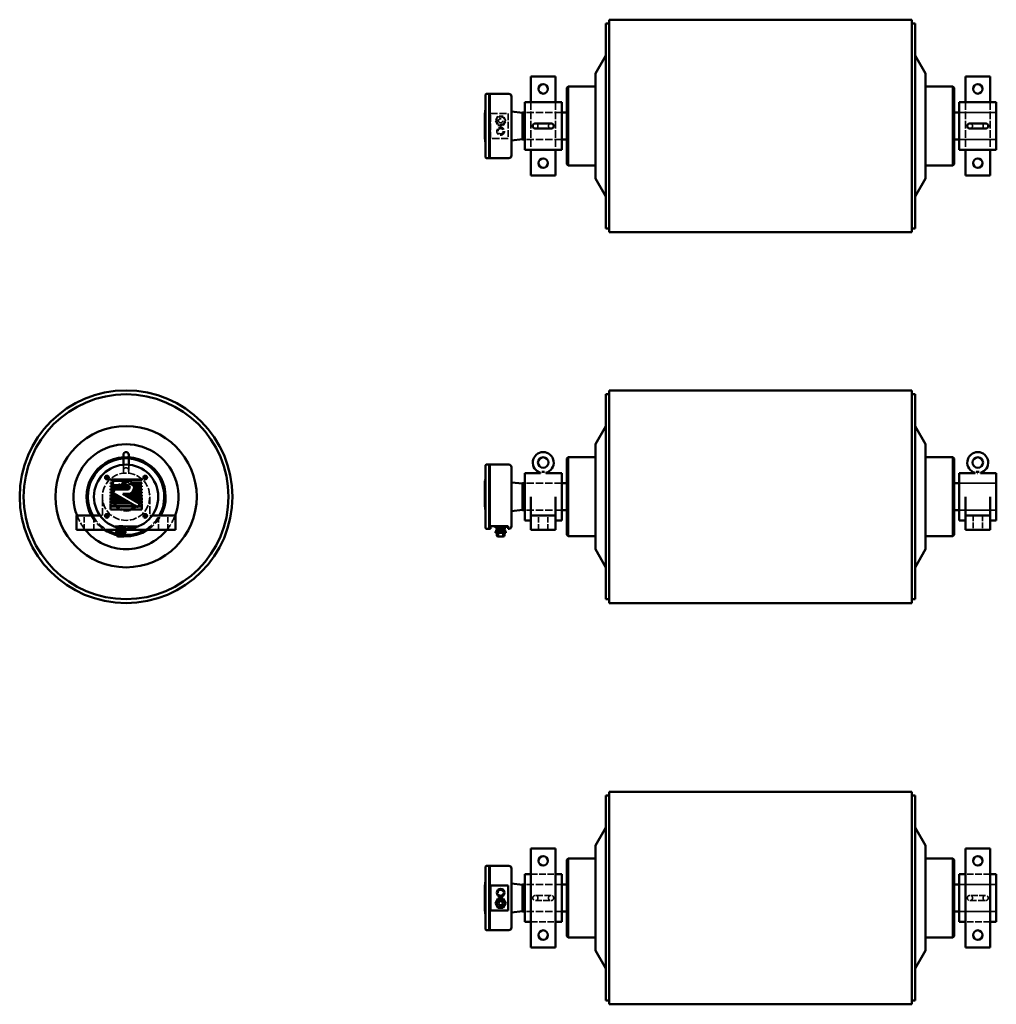
# Model space of a CAD drawing. Extents: x 15 to 156, y 12 to 106.
# Drawn here: x 15 to 108, y 12 to 106 of the extents above; entities that cross this region are included whole.
import ezdxf

# ---------------------------------------------------------------- set-up
doc = ezdxf.new("R2010")
doc.units = 0
doc.header["$MEASUREMENT"] = 0
doc.linetypes.add('DASHED', pattern=[0.2067, 0.1654, -0.0413])
doc.layers.add('Hidden Edges', color=7, linetype='DASHED', lineweight=35)
doc.layers.add('Visible Edges', color=7, linetype='Continuous', lineweight=50)

msp = doc.modelspace()

# ---------------------------------------------------------------- linework, layer by layer
at = {"layer": 'Hidden Edges', "linetype": 'DASHED', "lineweight": 35, "ltscale": 0.096659}
for p, q in [((59.079, 97.928), (59.099, 97.928)), ((59.099, 97.926), (59.119, 97.926)), ((59.079, 97.574), (59.099, 97.574)), ((59.099, 97.576), (59.119, 97.576)), ((59.079, 94.267), (59.099, 94.267)), ((59.099, 94.264), (59.119, 94.264)), ((59.079, 93.912), (59.099, 93.912)), ((59.099, 93.915), (59.119, 93.915)), ((59.079, 62.499), (59.099, 62.499)), ((59.079, 62.145), (59.099, 62.145)), ((59.099, 62.352), (59.119, 62.352)), ((59.099, 62.292), (59.119, 62.292)), ((59.079, 58.838), (59.099, 58.838)), ((59.079, 58.483), (59.099, 58.483)), ((59.099, 58.69), (59.119, 58.69)), ((59.099, 58.63), (59.119, 58.63)), ((59.079, 24.148), (59.099, 24.148)), ((59.079, 23.793), (59.099, 23.793)), ((59.099, 24.145), (59.119, 24.145)), ((59.099, 23.796), (59.119, 23.796)), ((59.079, 20.486), (59.099, 20.486)), ((59.079, 20.132), (59.099, 20.132)), ((59.099, 20.484), (59.119, 20.484)), ((59.099, 20.134), (59.119, 20.134))]:
    msp.add_line(p, q, dxfattribs=at)
at = {"layer": 'Hidden Edges', "linetype": 'DASHED', "lineweight": 35, "ltscale": 0.145741}
for p, q in [((59.099, 97.928), (59.099, 97.926)), ((59.099, 97.576), (59.099, 97.574)), ((59.099, 94.267), (59.099, 94.264)), ((59.099, 93.915), (59.099, 93.912)), ((59.099, 24.148), (59.099, 24.145)), ((59.099, 23.796), (59.099, 23.793)), ((59.099, 20.486), (59.099, 20.484)), ((59.099, 20.134), (59.099, 20.132))]:
    msp.add_line(p, q, dxfattribs=at)
at = {"layer": 'Hidden Edges', "linetype": 'DASHED', "lineweight": 35, "ltscale": 2.40092}
for p, q in [((59.099, 97.926), (59.099, 97.576)), ((59.099, 94.264), (59.099, 93.915)), ((59.099, 24.145), (59.099, 23.796)), ((59.099, 20.484), (59.099, 20.134))]:
    msp.add_line(p, q, dxfattribs=at)
at = {"layer": 'Hidden Edges', "linetype": 'DASHED', "lineweight": 35, "ltscale": 1.689371}
for p, q in [((59.119, 97.576), (59.119, 97.926)), ((59.119, 93.915), (59.119, 94.264)), ((59.119, 23.796), (59.119, 24.145)), ((59.119, 20.134), (59.119, 20.484))]:
    msp.add_line(p, q, dxfattribs=at)
at = {"layer": 'Hidden Edges', "linetype": 'DASHED', "lineweight": 35, "ltscale": 4.303161}
for p, q in [((63.409, 98.185), (63.409, 93.655)), ((65.769, 98.185), (65.769, 93.655)), ((104.919, 98.185), (104.919, 93.655)), ((107.279, 98.185), (107.279, 93.655))]:
    msp.add_line(p, q, dxfattribs=at)
at = {"layer": 'Hidden Edges', "linetype": 'DASHED', "lineweight": 35, "ltscale": 0.207931}
for p, q in [((59.036, 97.184), (59.079, 97.184)), ((59.079, 97.184), (59.036, 97.184)), ((59.036, 97.181), (59.079, 97.181)), ((59.079, 97.129), (59.036, 97.129)), ((59.079, 97.099), (59.036, 97.099)), ((59.036, 96.903), (59.079, 96.903)), ((59.079, 96.622), (59.036, 96.622)), ((59.036, 96.43), (59.079, 96.43)), ((59.079, 96.097), (59.036, 96.097)), ((59.079, 96.086), (59.036, 96.086)), ((59.036, 95.957), (59.079, 95.957)), ((59.036, 95.805), (59.079, 95.805)), ((59.036, 95.635), (59.079, 95.635)), ((59.036, 95.626), (59.079, 95.626)), ((59.079, 95.613), (59.036, 95.613)), ((59.079, 95.579), (59.036, 95.579)), ((59.079, 95.573), (59.036, 95.573)), ((59.036, 95.498), (59.079, 95.498)), ((59.036, 95.471), (59.079, 95.471)), ((59.079, 95.351), (59.036, 95.351)), ((59.079, 95.32), (59.036, 95.32)), ((59.036, 95.283), (59.079, 95.283)), ((59.036, 95.28), (59.079, 95.28)), ((59.036, 95.208), (59.079, 95.208)), ((59.079, 95.175), (59.036, 95.175)), ((59.079, 95.173), (59.036, 95.173)), ((59.036, 95.159), (59.079, 95.159)), ((59.079, 95.156), (59.036, 95.156)), ((59.079, 95.14), (59.036, 95.14)), ((59.079, 95.036), (59.036, 95.036)), ((59.036, 94.972), (59.079, 94.972)), ((59.036, 94.756), (59.079, 94.756)), ((59.079, 94.754), (59.036, 94.754)), ((59.036, 94.709), (59.079, 94.709)), ((59.079, 94.693), (59.036, 94.693)), ((59.079, 23.367), (59.036, 23.367)), ((59.036, 23.351), (59.079, 23.351)), ((59.079, 23.306), (59.036, 23.306)), ((59.036, 23.304), (59.079, 23.304)), ((59.036, 23.088), (59.079, 23.088)), ((59.079, 23.024), (59.036, 23.024)), ((59.079, 22.92), (59.036, 22.92)), ((59.036, 22.901), (59.079, 22.901)), ((59.079, 22.887), (59.036, 22.887)), ((59.079, 22.885), (59.036, 22.885)), ((59.036, 22.852), (59.079, 22.852)), ((59.036, 22.78), (59.079, 22.78)), ((59.036, 22.777), (59.079, 22.777)), ((59.079, 22.74), (59.036, 22.74)), ((59.079, 22.709), (59.036, 22.709)), ((59.036, 22.589), (59.079, 22.589)), ((59.036, 22.562), (59.079, 22.562)), ((59.079, 22.487), (59.036, 22.487)), ((59.079, 22.481), (59.036, 22.481)), ((59.079, 22.447), (59.036, 22.447)), ((59.036, 22.434), (59.079, 22.434)), ((59.036, 22.425), (59.079, 22.425)), ((59.036, 22.255), (59.079, 22.255)), ((59.036, 22.103), (59.079, 22.103)), ((59.079, 21.974), (59.036, 21.974)), ((59.079, 21.962), (59.036, 21.962)), ((59.036, 21.63), (59.079, 21.63)), ((59.079, 21.438), (59.036, 21.438)), ((59.036, 21.157), (59.079, 21.157)), ((59.079, 20.961), (59.036, 20.961)), ((59.079, 20.931), (59.036, 20.931)), ((59.079, 20.879), (59.036, 20.879)), ((59.036, 20.876), (59.079, 20.876)), ((59.079, 20.876), (59.036, 20.876))]:
    msp.add_line(p, q, dxfattribs=at)
at = {"layer": 'Hidden Edges', "linetype": 'DASHED', "lineweight": 35, "ltscale": 4.11224}
for p, q in [((59.551, 97.125), (61.251, 97.125)), ((61.251, 94.715), (59.551, 94.715)), ((61.251, 57.674), (59.551, 57.674))]:
    msp.add_line(p, q, dxfattribs=at)
at = {"layer": 'Hidden Edges', "linetype": 'DASHED', "lineweight": 35, "ltscale": 3.88647}
for p, q in [((59.551, 94.715), (59.551, 97.125)), ((61.251, 97.125), (61.251, 94.715)), ((25.944, 57.674), (23.534, 57.674))]:
    msp.add_line(p, q, dxfattribs=at)
at = {"layer": 'Hidden Edges', "linetype": 'DASHED', "lineweight": 35, "ltscale": 4.281568}
for p, q in [((66.359, 97.201), (62.819, 97.201)), ((66.359, 97.2), (62.819, 97.2)), ((107.869, 97.201), (104.329, 97.201)), ((104.329, 97.2), (107.869, 97.2)), ((66.359, 94.64), (62.819, 94.64)), ((66.359, 94.64), (62.819, 94.64)), ((107.869, 94.64), (104.329, 94.64)), ((104.329, 94.64), (107.869, 94.64)), ((66.359, 61.772), (62.819, 61.772)), ((66.359, 61.771), (62.819, 61.771)), ((107.869, 61.772), (104.329, 61.772)), ((104.329, 61.771), (107.869, 61.771)), ((66.359, 59.211), (62.819, 59.211)), ((66.359, 59.211), (62.819, 59.211)), ((107.869, 59.211), (104.329, 59.211)), ((104.329, 59.211), (107.869, 59.211)), ((66.359, 23.42), (62.819, 23.42)), ((66.359, 23.42), (62.819, 23.42)), ((107.869, 23.42), (104.329, 23.42)), ((104.329, 23.42), (107.869, 23.42)), ((66.359, 20.86), (62.819, 20.86)), ((66.359, 20.859), (62.819, 20.859)), ((104.329, 20.86), (107.869, 20.86)), ((107.869, 20.859), (104.329, 20.859))]:
    msp.add_line(p, q, dxfattribs=at)
at = {"layer": 'Hidden Edges', "linetype": 'DASHED', "lineweight": 35, "ltscale": 0.265986}
for p, q in [((59.079, 96.216), (59.024, 96.216)), ((59.079, 95.57), (59.024, 95.57)), ((59.079, 61.582), (59.024, 61.582)), ((59.079, 22.904), (59.024, 22.904)), ((59.079, 22.49), (59.024, 22.49)), ((59.079, 21.844), (59.024, 21.844))]:
    msp.add_line(p, q, dxfattribs=at)
at = {"layer": 'Hidden Edges', "linetype": 'DASHED', "lineweight": 35, "ltscale": 2.443932}
for p, q in [((60.266, 96.858), (60.014, 96.42)), ((60.014, 96.42), (60.266, 95.983)), ((60.771, 96.858), (60.266, 96.858)), ((60.266, 95.983), (60.771, 95.983)), ((61.024, 96.42), (60.771, 96.858)), ((60.771, 95.983), (61.024, 96.42))]:
    msp.add_line(p, q, dxfattribs=at)
at = {"layer": 'Hidden Edges', "linetype": 'DASHED', "lineweight": 35, "ltscale": 2.429966}
for p, q in [((60.268, 96.855), (60.017, 96.42)), ((60.017, 96.42), (60.268, 95.985)), ((60.77, 96.855), (60.268, 96.855)), ((60.268, 95.985), (60.77, 95.985)), ((61.021, 96.42), (60.77, 96.855)), ((60.77, 95.985), (61.021, 96.42)), ((23.804, 57.664), (24.239, 57.664)), ((24.239, 57.664), (24.674, 57.664)), ((24.239, 57.524), (24.674, 57.524)), ((60.017, 21.64), (60.268, 22.075)), ((60.268, 22.075), (60.77, 22.075)), ((60.77, 22.075), (61.021, 21.64)), ((60.268, 21.205), (60.017, 21.64)), ((60.77, 21.205), (60.268, 21.205)), ((61.021, 21.64), (60.77, 21.205))]:
    msp.add_line(p, q, dxfattribs=at)
at = {"layer": 'Hidden Edges', "linetype": 'DASHED', "lineweight": 35, "ltscale": 4.693905}
for p, q in [((24.489, 63.551), (24.489, 63.006)), ((24.989, 63.006), (24.989, 63.551))]:
    msp.add_line(p, q, dxfattribs=at)
at = {"layer": 'Hidden Edges', "linetype": 'DASHED', "lineweight": 35, "ltscale": 0.69223}
for p, q in [((24.529, 62.881), (24.489, 62.881)), ((24.989, 62.881), (24.949, 62.881))]:
    msp.add_line(p, q, dxfattribs=at)
at = {"layer": 'Hidden Edges', "linetype": 'DASHED', "lineweight": 35, "ltscale": 0.671594}
for p, q in [((24.489, 62.742), (24.489, 62.881)), ((24.989, 62.742), (24.989, 62.881))]:
    msp.add_line(p, q, dxfattribs=at)
at = {"layer": 'Hidden Edges', "linetype": 'DASHED', "lineweight": 35, "ltscale": 1.20041}
for p, q in [((59.099, 62.499), (59.099, 62.352)), ((59.099, 62.292), (59.099, 62.145)), ((59.099, 58.838), (59.099, 58.69)), ((59.099, 58.63), (59.099, 58.483))]:
    msp.add_line(p, q, dxfattribs=at)
at = {"layer": 'Hidden Edges', "linetype": 'DASHED', "lineweight": 35, "ltscale": 0.291581}
for p, q in [((59.099, 62.352), (59.099, 62.292)), ((59.099, 58.69), (59.099, 58.63))]:
    msp.add_line(p, q, dxfattribs=at)
at = {"layer": 'Hidden Edges', "linetype": 'DASHED', "lineweight": 35, "ltscale": 0.290176}
for p, q in [((59.119, 62.292), (59.119, 62.352)), ((59.119, 58.63), (59.119, 58.69))]:
    msp.add_line(p, q, dxfattribs=at)
at = {"layer": 'Hidden Edges', "linetype": 'DASHED', "lineweight": 35, "ltscale": 0.057955}
msp.add_line((59.036, 61.169), (59.024, 61.169), dxfattribs=at)
at = {"layer": 'Hidden Edges', "linetype": 'DASHED', "lineweight": 35, "ltscale": 4.378326}
for p, q in [((22.474, 58.681), (22.474, 60.491)), ((27.004, 60.491), (27.004, 58.681))]:
    msp.add_line(p, q, dxfattribs=at)
at = {"layer": 'Hidden Edges', "linetype": 'DASHED', "lineweight": 35, "ltscale": 3.241413}
for p, q in [((20.739, 57.341), (20.739, 58.681)), ((21.649, 57.341), (21.649, 58.681)), ((27.829, 57.341), (27.829, 58.681)), ((28.739, 57.341), (28.739, 58.681)), ((64.134, 57.341), (64.134, 58.681)), ((65.044, 57.341), (65.044, 58.681)), ((105.644, 58.681), (105.644, 57.341)), ((106.554, 58.681), (106.554, 57.341))]:
    msp.add_line(p, q, dxfattribs=at)
at = {"layer": 'Hidden Edges', "linetype": 'DASHED', "lineweight": 35, "ltscale": 1.038494}
for p, q in [((22.26, 58.681), (22.474, 58.681)), ((27.004, 58.681), (27.219, 58.681))]:
    msp.add_line(p, q, dxfattribs=at)
at = {"layer": 'Hidden Edges', "linetype": 'DASHED', "lineweight": 35, "ltscale": 0.031966}
for p, q in [((23.534, 57.668), (23.534, 57.674)), ((25.944, 57.668), (25.944, 57.674)), ((59.551, 57.668), (59.551, 57.674)), ((60.144, 57.674), (60.144, 57.668)), ((60.269, 57.674), (60.269, 57.668)), ((60.769, 57.674), (60.769, 57.668)), ((60.894, 57.674), (60.894, 57.668)), ((61.251, 57.668), (61.251, 57.674))]:
    msp.add_line(p, q, dxfattribs=at)
at = {"layer": 'Hidden Edges', "linetype": 'DASHED', "lineweight": 35, "ltscale": 0.469923}
msp.add_line((23.804, 57.664), (23.804, 57.567), dxfattribs=at)
at = {"layer": 'Hidden Edges', "linetype": 'DASHED', "lineweight": 35, "ltscale": 0.048279}
for p, q in [((23.864, 57.674), (23.864, 57.664)), ((24.614, 57.674), (24.614, 57.664)), ((24.989, 57.674), (24.989, 57.664)), ((25.489, 57.674), (25.489, 57.664))]:
    msp.add_line(p, q, dxfattribs=at)
at = {"layer": 'Hidden Edges', "linetype": 'DASHED', "lineweight": 35, "ltscale": 1.611844}
msp.add_line((23.951, 57.524), (24.239, 57.524), dxfattribs=at)
at = {"layer": 'Hidden Edges', "linetype": 'DASHED', "lineweight": 35, "ltscale": 3.039661}
for p, q in [((24.039, 57.694), (24.439, 57.694)), ((60.319, 57.694), (60.719, 57.694))]:
    msp.add_line(p, q, dxfattribs=at)
at = {"layer": 'Hidden Edges', "linetype": 'DASHED', "lineweight": 35, "ltscale": 4.83783}
for p, q in [((24.039, 56.694), (24.039, 57.694)), ((24.439, 56.694), (24.439, 57.694)), ((60.319, 56.694), (60.319, 57.694)), ((60.719, 56.694), (60.719, 57.694))]:
    msp.add_line(p, q, dxfattribs=at)
at = {"layer": 'Hidden Edges', "linetype": 'DASHED', "lineweight": 35, "ltscale": 0.67721}
for p, q in [((24.239, 57.664), (24.239, 57.524)), ((24.674, 57.664), (24.674, 57.524))]:
    msp.add_line(p, q, dxfattribs=at)
at = {"layer": 'Hidden Edges', "linetype": 'DASHED', "lineweight": 35, "ltscale": 0.48589}
msp.add_line((24.614, 57.524), (24.614, 57.424), dxfattribs=at)
at = {"layer": 'Hidden Edges', "linetype": 'DASHED', "lineweight": 35, "ltscale": 5.699451}
msp.add_line((25.614, 57.664), (24.864, 57.664), dxfattribs=at)
at = {"layer": 'Hidden Edges', "linetype": 'DASHED', "lineweight": 35, "ltscale": 0.241796}
for p, q in [((24.864, 57.664), (24.864, 57.614)), ((25.614, 57.664), (25.614, 57.614))]:
    msp.add_line(p, q, dxfattribs=at)
at = {"layer": 'Hidden Edges', "linetype": 'DASHED', "lineweight": 35, "ltscale": 5.243487}
msp.add_line((25.584, 57.584), (24.894, 57.584), dxfattribs=at)
at = {"layer": 'Hidden Edges', "linetype": 'DASHED', "lineweight": 35, "ltscale": 0.386934}
for p, q in [((60.268, 57.664), (60.268, 57.584)), ((60.77, 57.664), (60.77, 57.584))]:
    msp.add_line(p, q, dxfattribs=at)
at = {"layer": 'Hidden Edges', "linetype": 'DASHED', "lineweight": 35, "ltscale": 3.628347}
msp.add_line((24.614, 57.341), (23.864, 57.341), dxfattribs=at)
at = {"layer": 'Hidden Edges', "linetype": 'DASHED', "lineweight": 35, "ltscale": 3.805838}
for p, q in [((63.409, 24.405), (65.769, 24.405)), ((107.279, 24.405), (104.919, 24.405)), ((63.409, 19.875), (65.769, 19.875)), ((107.279, 19.875), (104.919, 19.875))]:
    msp.add_line(p, q, dxfattribs=at)
at = {"layer": 'Hidden Edges', "linetype": 'DASHED', "lineweight": 35, "ltscale": 3.799701}
for p, q in [((65.339, 22.39), (63.839, 22.39)), ((63.839, 21.89), (65.339, 21.89)), ((106.849, 22.39), (105.349, 22.39)), ((105.349, 21.89), (106.849, 21.89))]:
    msp.add_line(p, q, dxfattribs=at)
at = {"layer": 'Hidden Edges', "linetype": 'DASHED', "lineweight": 35}
for points in [[(64.453, 96.13), (64.465, 96.131)], [(64.724, 96.13), (64.739, 96.12)], [(105.963, 96.13), (105.975, 96.131)], [(106.234, 96.13), (106.249, 96.12)], [(64.453, 95.71), (64.438, 95.721)], [(64.724, 95.71), (64.713, 95.709)], [(105.963, 95.71), (105.948, 95.721)], [(106.234, 95.71), (106.223, 95.709)], [(24.949, 62.881), (24.939, 62.868)], [(64.453, 21.93), (64.465, 21.929)], [(64.589, 21.89), (64.653, 21.898)], [(64.724, 22.35), (64.713, 22.351)], [(105.963, 21.93), (105.975, 21.929)], [(106.099, 22.39), (106.035, 22.381)], [(106.234, 22.35), (106.223, 22.351)]]:
    msp.add_lwpolyline(points, dxfattribs=at).dxf.unprotected_set("ltscale", 0)
at = {"layer": 'Hidden Edges', "linetype": 'DASHED', "lineweight": 35, "ltscale": 4.306328}
for centre in [(60.519, 96.42), (60.519, 21.64)]:
    msp.add_circle(centre, 0.425, dxfattribs=at)
at = {"layer": 'Hidden Edges', "linetype": 'DASHED', "lineweight": 35, "ltscale": 3.799701}
for centre, radius in [((60.519, 96.42), 0.375), ((60.519, 95.42), 0.375), ((60.519, 95.42), 0.25), ((60.519, 22.64), 0.25)]:
    msp.add_circle(centre, radius, dxfattribs=at)
at = {"layer": 'Hidden Edges', "linetype": 'DASHED', "lineweight": 35, "ltscale": 6.079422}
msp.add_circle((60.519, 96.42), 0.2, dxfattribs=at)
at = {"layer": 'Hidden Edges', "linetype": 'DASHED', "lineweight": 35, "ltscale": 4.241157}
msp.add_circle((24.739, 60.491), 3.07, dxfattribs=at)
at = {"layer": 'Hidden Edges', "linetype": 'DASHED', "lineweight": 35, "ltscale": 4.050034}
msp.add_circle((24.739, 60.491), 2.265, dxfattribs=at)
at = {"layer": 'Hidden Edges', "linetype": 'DASHED', "lineweight": 35, "ltscale": 4.167857}
msp.add_circle((24.739, 60.491), 1.371, dxfattribs=at)
at = {"layer": 'Hidden Edges', "linetype": 'DASHED', "lineweight": 35, "ltscale": 4.324904}
msp.add_circle((24.739, 60.491), 1.28, dxfattribs=at)
at = {"layer": 'Hidden Edges', "linetype": 'DASHED', "lineweight": 35, "ltscale": 4.323215}
msp.add_circle((24.739, 60.491), 1.28, dxfattribs=at)
at = {"layer": 'Hidden Edges', "linetype": 'DASHED', "lineweight": 35, "ltscale": 4.22189}
msp.add_circle((24.739, 60.491), 1.25, dxfattribs=at)
at = {"layer": 'Hidden Edges', "linetype": 'DASHED', "lineweight": 35, "ltscale": 3.799601}
for centre, start, end in [((63.839, 95.92), 270, 90), ((65.339, 95.92), 90, 270), ((105.349, 95.92), 270, 90), ((106.849, 95.92), 90, 270), ((24.739, 64.506), 180, 0), ((24.739, 63.006), 0, 180), ((63.839, 22.14), 90, 270), ((63.839, 22.14), 270, 90), ((65.339, 22.14), 90, 270), ((65.339, 22.14), 270, 90), ((105.349, 22.14), 90, 270), ((105.349, 22.14), 270, 90), ((106.849, 22.14), 90, 270), ((106.849, 22.14), 270, 90)]:
    msp.add_arc(centre, 0.25, start, end, dxfattribs=at)
at = {"layer": 'Hidden Edges', "linetype": 'DASHED', "lineweight": 35, "ltscale": 1.38456}
for centre, start, end in [((64.589, 95.92), 57.20283, 122.79717), ((106.099, 95.92), 57.20283, 122.79717), ((64.589, 95.92), 237.20283, 302.79717), ((106.099, 95.92), 237.20283, 302.79717)]:
    msp.add_arc(centre, 0.25, start, end, dxfattribs=at)
at = {"layer": 'Hidden Edges', "linetype": 'DASHED', "lineweight": 35, "ltscale": 2.420632}
msp.add_arc((24.739, 60.491), 3.78, 86.20783, 93.79217, dxfattribs=at)
at = {"layer": 'Hidden Edges', "linetype": 'DASHED', "lineweight": 35, "ltscale": 2.420755}
msp.add_arc((24.739, 60.491), 3.655, 86.07794, 93.92206, dxfattribs=at)
at = {"layer": 'Hidden Edges', "linetype": 'DASHED', "lineweight": 35, "ltscale": 0.633183}
for start, end in [(180, 210), (330, 0)]:
    msp.add_arc((24.739, 63.006), 0.25, start, end, dxfattribs=at)
at = {"layer": 'Hidden Edges', "linetype": 'DASHED', "lineweight": 35, "ltscale": 3.758376}
for start, end in [(201.14351, 218.88406), (321.11594, 338.85649)]:
    msp.add_arc((24.739, 60.491), 5.018, start, end, dxfattribs=at)
at = {"layer": 'Hidden Edges', "linetype": 'DASHED', "lineweight": 35, "ltscale": 4.441843}
for start, end in [(208.60941, 236.44269), (303.55731, 331.39059)]:
    msp.add_arc((24.739, 60.491), 3.78, start, end, dxfattribs=at)
at = {"layer": 'Hidden Edges', "linetype": 'DASHED', "lineweight": 35, "ltscale": 4.604504}
for start, end in [(209.68373, 239.52303), (300.47697, 330.31627)]:
    msp.add_arc((24.739, 60.491), 3.655, start, end, dxfattribs=at)
at = {"layer": 'Hidden Edges', "linetype": 'DASHED', "lineweight": 35, "ltscale": 0.227882}
for centre, start, end in [((24.894, 57.614), 180, 270), ((25.584, 57.614), 270, 0)]:
    msp.add_arc(centre, 0.03, start, end, dxfattribs=at)
at = {"layer": 'Hidden Edges', "linetype": 'DASHED', "lineweight": 35, "ltscale": 3.669744}
msp.add_arc((24.739, 60.491), 3.655, 256.14898, 268.04012, dxfattribs=at)
at = {"layer": 'Hidden Edges', "linetype": 'DASHED', "lineweight": 35, "ltscale": 3.399099}
msp.add_arc((24.739, 60.491), 3.78, 256.61748, 267.26744, dxfattribs=at)
at = {"layer": 'Visible Edges', "linetype": 'Continuous', "lineweight": 50}
for p, q in [((70.579, 105.705), (70.579, 86.135)), ((70.894, 105.705), (70.579, 105.705)), ((70.894, 85.76), (70.894, 106.08)), ((99.794, 106.08), (70.894, 106.08)), ((99.794, 106.08), (99.794, 85.76)), ((100.109, 105.705), (99.794, 105.705)), ((100.109, 86.135), (100.109, 105.705)), ((69.579, 100.938), (70.579, 102.67)), ((101.109, 100.938), (100.109, 102.67)), ((69.579, 90.902), (69.579, 100.938)), ((101.109, 90.902), (101.109, 100.938)), ((63.409, 100.645), (63.409, 98.185)), ((63.409, 100.645), (65.769, 100.645)), ((65.769, 98.185), (65.769, 100.645)), ((104.919, 100.645), (104.919, 98.185)), ((107.279, 100.645), (104.919, 100.645)), ((107.279, 98.185), (107.279, 100.645)), ((59.079, 92.91), (59.079, 98.93)), ((59.426, 98.99), (59.139, 98.99)), ((59.426, 92.85), (59.426, 98.99)), ((59.501, 98.99), (59.426, 98.99)), ((59.501, 92.85), (59.501, 98.99)), ((61.306, 98.99), (59.501, 98.99)), ((66.839, 99.575), (66.964, 99.7)), ((66.839, 92.265), (66.839, 99.575)), ((66.964, 99.7), (66.964, 92.14)), ((66.964, 99.7), (69.579, 99.7)), ((101.109, 99.7), (103.724, 99.7)), ((103.724, 92.14), (103.724, 99.7)), ((103.849, 99.575), (103.724, 99.7)), ((103.849, 99.575), (103.849, 92.265)), ((61.556, 98.74), (61.556, 93.1)), ((62.819, 98.185), (62.819, 93.655)), ((63.409, 98.185), (62.819, 98.185)), ((63.409, 98.185), (65.769, 98.185)), ((66.359, 98.185), (65.769, 98.185)), ((66.359, 93.655), (66.359, 98.185)), ((104.329, 98.185), (104.329, 93.655)), ((104.919, 98.185), (104.329, 98.185)), ((107.279, 98.185), (104.919, 98.185)), ((107.869, 98.185), (107.279, 98.185)), ((107.869, 93.655), (107.869, 98.185)), ((59.024, 96.977), (59.024, 97.184)), ((59.036, 97.184), (59.024, 97.184)), ((59.024, 96.977), (59.024, 95.777)), ((59.079, 97.42), (59.036, 97.42)), ((59.036, 97.42), (59.036, 94.42)), ((62.619, 97.17), (61.556, 97.291)), ((62.619, 94.64), (62.619, 97.2)), ((62.819, 97.2), (62.619, 97.2)), ((66.839, 97.2), (66.359, 97.2)), ((103.849, 97.2), (104.329, 97.2)), ((65.339, 96.17), (63.839, 96.17)), ((106.849, 96.17), (105.349, 96.17)), ((59.024, 95.156), (59.024, 95.777)), ((59.024, 95.156), (59.024, 94.759)), ((59.036, 95.156), (59.024, 95.156)), ((63.839, 95.67), (65.339, 95.67)), ((105.349, 95.67), (106.849, 95.67)), ((59.024, 94.656), (59.024, 94.759)), ((59.036, 94.656), (59.024, 94.656)), ((59.079, 94.42), (59.036, 94.42)), ((62.619, 94.67), (61.556, 94.549)), ((62.819, 94.64), (62.619, 94.64)), ((66.839, 94.64), (66.359, 94.64)), ((103.849, 94.64), (104.329, 94.64)), ((63.409, 93.655), (62.819, 93.655)), ((63.409, 93.655), (63.409, 91.195)), ((63.409, 93.655), (65.769, 93.655)), ((65.769, 91.195), (65.769, 93.655)), ((66.359, 93.655), (65.769, 93.655)), ((104.919, 93.655), (104.329, 93.655)), ((104.919, 93.655), (104.919, 91.195)), ((107.279, 93.655), (104.919, 93.655)), ((107.869, 93.655), (107.279, 93.655)), ((107.279, 91.195), (107.279, 93.655)), ((59.426, 92.85), (59.139, 92.85)), ((59.501, 92.851), (59.426, 92.851)), ((61.306, 92.85), (59.501, 92.85)), ((66.839, 92.265), (66.964, 92.14)), ((103.849, 92.265), (103.724, 92.14)), ((66.964, 92.14), (69.579, 92.14)), ((101.109, 92.14), (103.724, 92.14)), ((63.409, 91.195), (65.769, 91.195)), ((69.579, 90.902), (70.579, 89.17)), ((101.109, 90.902), (100.109, 89.17)), ((107.279, 91.195), (104.919, 91.195)), ((70.894, 86.135), (70.579, 86.135)), ((99.794, 85.76), (70.894, 85.76)), ((100.109, 86.135), (99.794, 86.135)), ((70.894, 50.331), (70.894, 70.651)), ((99.794, 70.651), (70.894, 70.651)), ((99.794, 70.651), (99.794, 50.331)), ((70.579, 70.276), (70.579, 50.706)), ((70.894, 70.276), (70.579, 70.276)), ((100.109, 70.276), (99.794, 70.276)), ((100.109, 50.706), (100.109, 70.276)), ((69.579, 65.509), (70.579, 67.241)), ((101.109, 65.509), (100.109, 67.241)), ((69.579, 55.473), (69.579, 65.509)), ((101.109, 55.473), (101.109, 65.509)), ((24.489, 64.506), (24.489, 63.551)), ((24.989, 63.551), (24.989, 64.506)), ((66.839, 64.146), (66.964, 64.271)), ((66.839, 56.836), (66.839, 64.146)), ((66.964, 64.271), (66.964, 56.711)), ((66.964, 64.271), (69.579, 64.271)), ((101.109, 64.271), (103.724, 64.271)), ((103.724, 56.711), (103.724, 64.271)), ((103.849, 64.146), (103.724, 64.271)), ((103.849, 64.146), (103.849, 56.836)), ((59.079, 57.481), (59.079, 63.501)), ((59.426, 63.561), (59.139, 63.561)), ((59.426, 57.421), (59.426, 63.561)), ((59.501, 63.561), (59.426, 63.561)), ((59.501, 57.421), (59.501, 63.561)), ((61.306, 63.561), (59.501, 63.561)), ((61.556, 63.311), (61.556, 57.671)), ((22.734, 62.352), (23.083, 62.352)), ((22.734, 62.292), (22.734, 62.352)), ((23.083, 62.292), (22.734, 62.292)), ((23.083, 62.352), (23.083, 62.292)), ((23.239, 62.066), (23.239, 62.126)), ((23.239, 62.126), (26.239, 62.126)), ((26.239, 62.126), (26.239, 62.066)), ((26.395, 62.352), (26.745, 62.352)), ((26.395, 62.292), (26.395, 62.352)), ((26.745, 62.292), (26.395, 62.292)), ((26.745, 62.352), (26.745, 62.292)), ((59.036, 62.126), (59.036, 62.066)), ((59.079, 62.126), (59.036, 62.126)), ((62.819, 62.756), (62.819, 58.226)), ((64.339, 62.756), (62.819, 62.756)), ((64.339, 62.756), (64.339, 62.788)), ((64.724, 62.881), (64.453, 62.881)), ((64.839, 62.756), (64.839, 62.788)), ((66.359, 62.756), (64.839, 62.756)), ((66.359, 58.226), (66.359, 62.756)), ((104.329, 62.756), (104.329, 58.226)), ((105.849, 62.756), (104.329, 62.756)), ((105.849, 62.788), (105.849, 62.756)), ((105.963, 62.881), (106.234, 62.881)), ((106.349, 62.788), (106.349, 62.756)), ((107.869, 62.756), (106.349, 62.756)), ((107.869, 58.226), (107.869, 62.756)), ((26.239, 62.066), (23.239, 62.066)), ((23.239, 61.751), (23.239, 61.826)), ((23.239, 61.826), (23.479, 61.826)), ((23.479, 61.751), (23.239, 61.751)), ((23.239, 61.436), (23.239, 61.526)), ((23.239, 61.526), (25.024, 61.526)), ((25.08, 61.436), (23.239, 61.436)), ((23.239, 61.234), (25.033, 61.234)), ((23.239, 61.129), (23.239, 61.234)), ((23.682, 61.995), (24.883, 61.995)), ((24.883, 61.582), (23.682, 61.582)), ((23.682, 61.169), (24.883, 61.169)), ((25.309, 61.826), (26.239, 61.826)), ((26.239, 61.751), (25.376, 61.751)), ((25.484, 61.526), (26.239, 61.526)), ((25.487, 61.234), (26.239, 61.234)), ((26.239, 61.436), (25.5, 61.436)), ((26.239, 61.826), (26.239, 61.751)), ((26.239, 61.526), (26.239, 61.436)), ((26.239, 61.234), (26.239, 61.129)), ((59.079, 61.995), (59.024, 61.995)), ((59.024, 60.755), (59.024, 61.995)), ((59.079, 62.066), (59.036, 62.066)), ((59.079, 61.826), (59.036, 61.826)), ((59.036, 61.826), (59.036, 61.751)), ((59.079, 61.751), (59.036, 61.751)), ((59.079, 61.526), (59.036, 61.526)), ((59.036, 61.526), (59.036, 61.436)), ((59.079, 61.436), (59.036, 61.436)), ((59.036, 61.234), (59.036, 61.129)), ((59.079, 61.234), (59.036, 61.234)), ((62.619, 61.741), (61.556, 61.862)), ((62.619, 59.211), (62.619, 61.771)), ((62.819, 61.771), (62.619, 61.771)), ((66.839, 61.771), (66.359, 61.771)), ((103.849, 61.771), (104.329, 61.771)), ((23.56, 61.129), (23.239, 61.129)), ((23.239, 60.956), (23.476, 60.956)), ((23.239, 60.821), (23.239, 60.956)), ((23.531, 60.821), (23.239, 60.821)), ((23.239, 60.679), (23.756, 60.679)), ((23.239, 60.514), (23.239, 60.679)), ((24.038, 60.514), (23.239, 60.514)), ((23.239, 60.401), (24.23, 60.401)), ((23.239, 60.206), (23.239, 60.401)), ((25.692, 59.543), (23.578, 60.784)), ((24.443, 60.755), (25.901, 59.9)), ((24.883, 60.755), (24.443, 60.755)), ((24.573, 60.679), (26.239, 60.679)), ((26.239, 60.514), (24.855, 60.514)), ((25.047, 60.401), (26.239, 60.401)), ((26.239, 60.821), (25.161, 60.821)), ((25.34, 60.956), (26.239, 60.956)), ((26.239, 61.129), (25.452, 61.129)), ((26.239, 60.956), (26.239, 60.821)), ((26.239, 60.679), (26.239, 60.514)), ((26.239, 60.401), (26.239, 60.206)), ((59.024, 60.755), (59.024, 59.9)), ((59.079, 60.755), (59.024, 60.755)), ((59.079, 61.129), (59.036, 61.129)), ((59.036, 60.956), (59.036, 60.821)), ((59.079, 60.956), (59.036, 60.956)), ((59.079, 60.821), (59.036, 60.821)), ((59.036, 60.679), (59.036, 60.514)), ((59.079, 60.679), (59.036, 60.679)), ((59.079, 60.514), (59.036, 60.514)), ((59.036, 60.401), (59.036, 60.206)), ((59.079, 60.401), (59.036, 60.401)), ((63.409, 60.491), (63.409, 58.681)), ((65.769, 58.681), (65.769, 60.491)), ((104.919, 60.491), (104.919, 58.681)), ((107.279, 58.681), (107.279, 60.491)), ((24.562, 60.206), (23.239, 60.206)), ((23.239, 60.124), (24.703, 60.124)), ((23.239, 59.899), (23.239, 60.124)), ((25.086, 59.899), (23.239, 59.899)), ((23.239, 59.839), (25.188, 59.839)), ((23.239, 59.584), (23.239, 59.839)), ((25.623, 59.584), (23.239, 59.584)), ((23.239, 59.546), (25.687, 59.546)), ((23.239, 59.261), (23.239, 59.546)), ((26.239, 60.206), (25.379, 60.206)), ((25.52, 60.124), (26.239, 60.124)), ((26.239, 59.899), (25.903, 59.899)), ((25.905, 59.546), (26.239, 59.546)), ((26.239, 59.584), (25.95, 59.584)), ((25.967, 59.839), (26.239, 59.839)), ((26.239, 60.124), (26.239, 59.899)), ((26.239, 59.839), (26.239, 59.584)), ((26.239, 59.546), (26.239, 59.261)), ((59.024, 59.515), (59.024, 59.9)), ((59.036, 59.515), (59.024, 59.515)), ((59.079, 60.206), (59.036, 60.206)), ((59.036, 60.124), (59.036, 59.899)), ((59.079, 60.124), (59.036, 60.124)), ((59.079, 59.899), (59.036, 59.899)), ((59.036, 59.839), (59.036, 59.584)), ((59.079, 59.839), (59.036, 59.839)), ((59.079, 59.584), (59.036, 59.584)), ((59.036, 59.546), (59.036, 59.261)), ((59.079, 59.546), (59.036, 59.546)), ((20.014, 58.681), (22.26, 58.681)), ((20.014, 57.341), (20.014, 58.681)), ((22.734, 58.69), (23.083, 58.69)), ((22.734, 58.63), (22.734, 58.69)), ((23.083, 58.63), (22.734, 58.63)), ((23.083, 58.69), (23.083, 58.63)), ((26.239, 59.261), (23.239, 59.261)), ((26.395, 58.69), (26.745, 58.69)), ((26.395, 58.63), (26.395, 58.69)), ((26.745, 58.63), (26.395, 58.63)), ((26.745, 58.69), (26.745, 58.63)), ((27.219, 58.681), (29.464, 58.681)), ((29.464, 58.681), (29.464, 57.341)), ((59.079, 59.261), (59.036, 59.261)), ((62.619, 59.241), (61.556, 59.12)), ((62.819, 59.211), (62.619, 59.211)), ((63.409, 58.681), (63.409, 57.341)), ((63.409, 58.681), (65.769, 58.681)), ((65.769, 57.341), (65.769, 58.681)), ((66.839, 59.211), (66.359, 59.211)), ((103.849, 59.211), (104.329, 59.211)), ((104.919, 58.681), (104.919, 57.341)), ((107.279, 58.681), (104.919, 58.681)), ((107.279, 57.341), (107.279, 58.681)), ((23.804, 57.567), (23.804, 57.524)), ((23.804, 57.524), (23.951, 57.524)), ((23.864, 57.524), (23.864, 57.324)), ((24.614, 57.424), (24.614, 57.324)), ((59.426, 57.421), (59.139, 57.421)), ((59.501, 57.422), (59.426, 57.422)), ((59.551, 57.421), (59.501, 57.421)), ((59.551, 57.668), (59.551, 57.421)), ((59.551, 57.668), (61.251, 57.668)), ((60.017, 57.664), (60.144, 57.664)), ((60.017, 57.664), (60.017, 57.524)), ((60.017, 57.524), (60.268, 57.524)), ((60.144, 57.668), (60.144, 57.664)), ((60.894, 57.664), (60.144, 57.664)), ((60.144, 57.664), (60.144, 57.614)), ((60.144, 57.524), (60.144, 57.324)), ((60.864, 57.584), (60.174, 57.584)), ((60.268, 57.584), (60.268, 57.524)), ((60.268, 57.524), (60.77, 57.524)), ((60.269, 57.668), (60.269, 57.664)), ((60.769, 57.668), (60.769, 57.664)), ((60.77, 57.584), (60.77, 57.524)), ((60.77, 57.524), (61.021, 57.524)), ((60.894, 57.668), (60.894, 57.664)), ((60.894, 57.664), (61.021, 57.664)), ((60.894, 57.664), (60.894, 57.614)), ((60.894, 57.524), (60.894, 57.324)), ((61.021, 57.664), (61.021, 57.524)), ((61.251, 57.421), (61.251, 57.668)), ((61.306, 57.421), (61.251, 57.421)), ((63.409, 58.226), (62.819, 58.226)), ((66.359, 58.226), (65.769, 58.226)), ((104.919, 58.226), (104.329, 58.226)), ((107.869, 58.226), (107.279, 58.226)), ((23.864, 57.341), (20.014, 57.341)), ((23.802, 57.174), (24.239, 57.174)), ((23.802, 57.174), (23.802, 57.044)), ((23.802, 57.044), (24.239, 57.044)), ((24.664, 57.324), (23.814, 57.324)), ((23.814, 57.324), (23.814, 57.174)), ((23.864, 57.044), (23.864, 56.819)), ((24.489, 56.694), (23.989, 56.694)), ((24.239, 57.174), (24.677, 57.174)), ((24.239, 57.174), (24.239, 57.044)), ((24.239, 57.044), (24.677, 57.044)), ((29.464, 57.341), (24.614, 57.341)), ((24.614, 57.044), (24.614, 56.819)), ((24.664, 57.324), (24.664, 57.174)), ((24.677, 57.174), (24.677, 57.044)), ((60.014, 57.174), (60.266, 57.174)), ((60.014, 57.174), (60.014, 57.044)), ((60.014, 57.044), (60.266, 57.044)), ((60.944, 57.324), (60.094, 57.324)), ((60.094, 57.324), (60.094, 57.174)), ((60.144, 57.044), (60.144, 56.819)), ((60.266, 57.174), (60.771, 57.174)), ((60.266, 57.174), (60.266, 57.044)), ((60.266, 57.044), (60.771, 57.044)), ((60.769, 56.694), (60.269, 56.694)), ((60.771, 57.174), (61.024, 57.174)), ((60.771, 57.174), (60.771, 57.044)), ((60.771, 57.044), (61.024, 57.044)), ((60.894, 57.044), (60.894, 56.819)), ((60.944, 57.324), (60.944, 57.174)), ((61.024, 57.174), (61.024, 57.044)), ((63.409, 57.341), (65.769, 57.341)), ((66.839, 56.836), (66.964, 56.711)), ((66.964, 56.711), (69.579, 56.711)), ((101.109, 56.711), (103.724, 56.711)), ((103.849, 56.836), (103.724, 56.711)), ((107.279, 57.341), (104.919, 57.341)), ((69.579, 55.473), (70.579, 53.741)), ((101.109, 55.473), (100.109, 53.741)), ((70.894, 50.706), (70.579, 50.706)), ((99.794, 50.331), (70.894, 50.331)), ((100.109, 50.706), (99.794, 50.706)), ((70.894, 11.98), (70.894, 32.3)), ((99.794, 32.3), (70.894, 32.3)), ((99.794, 32.3), (99.794, 11.98)), ((70.579, 31.925), (70.579, 12.355)), ((70.894, 31.925), (70.579, 31.925)), ((100.109, 31.925), (99.794, 31.925)), ((100.109, 12.355), (100.109, 31.925)), ((69.579, 27.158), (70.579, 28.89)), ((101.109, 27.158), (100.109, 28.89)), ((63.409, 26.865), (63.409, 17.415)), ((63.409, 26.865), (65.769, 26.865)), ((65.769, 17.415), (65.769, 26.865)), ((69.579, 17.122), (69.579, 27.158)), ((101.109, 17.122), (101.109, 27.158)), ((104.919, 26.865), (104.919, 17.415)), ((107.279, 26.865), (104.919, 26.865)), ((107.279, 17.415), (107.279, 26.865)), ((66.839, 25.795), (66.964, 25.92)), ((66.839, 18.485), (66.839, 25.795)), ((66.964, 25.92), (66.964, 18.36)), ((66.964, 25.92), (69.579, 25.92)), ((101.109, 25.92), (103.724, 25.92)), ((103.724, 18.36), (103.724, 25.92)), ((103.849, 25.795), (103.724, 25.92)), ((103.849, 25.795), (103.849, 18.485)), ((59.079, 19.13), (59.079, 25.15)), ((59.426, 25.21), (59.139, 25.21)), ((59.426, 19.07), (59.426, 25.21)), ((59.501, 25.209), (59.426, 25.209)), ((59.501, 19.07), (59.501, 25.21)), ((61.306, 25.21), (59.501, 25.21)), ((61.556, 24.96), (61.556, 19.32)), ((59.036, 23.64), (59.036, 20.64)), ((59.079, 23.64), (59.036, 23.64)), ((62.819, 24.405), (62.819, 19.875)), ((63.409, 24.405), (62.819, 24.405)), ((66.359, 24.405), (65.769, 24.405)), ((66.359, 19.875), (66.359, 24.405)), ((104.329, 24.405), (104.329, 19.875)), ((104.919, 24.405), (104.329, 24.405)), ((107.869, 24.405), (107.279, 24.405)), ((107.869, 19.875), (107.869, 24.405)), ((59.024, 23.092), (59.024, 23.404)), ((59.036, 23.404), (59.024, 23.404)), ((59.024, 23.092), (59.024, 20.978)), ((59.551, 23.345), (59.551, 20.935)), ((59.551, 23.345), (61.251, 23.345)), ((61.251, 20.935), (61.251, 23.345)), ((62.619, 23.39), (61.556, 23.511)), ((62.619, 20.86), (62.619, 23.42)), ((62.819, 23.42), (62.619, 23.42)), ((66.839, 23.42), (66.359, 23.42)), ((103.849, 23.42), (104.329, 23.42)), ((60.014, 21.64), (60.266, 22.077)), ((60.266, 22.077), (60.771, 22.077)), ((60.771, 22.077), (61.024, 21.64)), ((59.024, 20.876), (59.024, 20.978)), ((59.036, 20.876), (59.024, 20.876)), ((61.251, 20.935), (59.551, 20.935)), ((60.266, 21.202), (60.014, 21.64)), ((60.771, 21.202), (60.266, 21.202)), ((61.024, 21.64), (60.771, 21.202)), ((62.619, 20.89), (61.556, 20.769)), ((62.819, 20.86), (62.619, 20.86)), ((66.839, 20.86), (66.359, 20.86)), ((103.849, 20.86), (104.329, 20.86)), ((59.079, 20.64), (59.036, 20.64)), ((63.409, 19.875), (62.819, 19.875)), ((66.359, 19.875), (65.769, 19.875)), ((104.919, 19.875), (104.329, 19.875)), ((107.869, 19.875), (107.279, 19.875)), ((59.426, 19.07), (59.139, 19.07)), ((59.501, 19.07), (59.426, 19.07)), ((61.306, 19.07), (59.501, 19.07)), ((66.839, 18.485), (66.964, 18.36)), ((66.964, 18.36), (69.579, 18.36)), ((101.109, 18.36), (103.724, 18.36)), ((103.849, 18.485), (103.724, 18.36)), ((63.409, 17.415), (65.769, 17.415)), ((69.579, 17.122), (70.579, 15.39)), ((101.109, 17.122), (100.109, 15.39)), ((107.279, 17.415), (104.919, 17.415)), ((70.894, 12.355), (70.579, 12.355)), ((100.109, 12.355), (99.794, 12.355)), ((99.794, 11.98), (70.894, 11.98))]:
    msp.add_line(p, q, dxfattribs=at).dxf.unprotected_set("ltscale", 0)
for points in [[(64.453, 62.881), (64.446, 62.875)], [(64.839, 62.756), (64.837, 62.756)], [(64.839, 62.788), (64.838, 62.788)], [(105.963, 62.881), (105.956, 62.875)], [(106.099, 62.742), (106.083, 62.742)], [(106.349, 62.788), (106.348, 62.788)], [(106.349, 62.756), (106.348, 62.756)]]:
    msp.add_lwpolyline(points, dxfattribs=at).dxf.unprotected_set("ltscale", 0)
for centre, radius in [((64.589, 99.465), 0.455), ((106.099, 99.465), 0.455), ((64.589, 92.375), 0.455), ((106.099, 92.375), 0.455), ((24.739, 60.491), 10.16), ((24.739, 60.491), 9.785), ((24.739, 60.491), 6.75), ((64.589, 63.756), 0.5), ((106.099, 63.756), 0.5), ((24.739, 60.491), 3.07), ((22.908, 62.322), 0.177), ((26.57, 62.322), 0.177), ((22.908, 58.66), 0.177), ((26.57, 58.66), 0.177), ((64.589, 25.685), 0.455), ((106.099, 25.685), 0.455), ((60.519, 22.64), 0.375), ((60.519, 21.64), 0.375), ((60.519, 21.64), 0.2), ((64.589, 18.595), 0.455), ((106.099, 18.595), 0.455)]:
    msp.add_circle(centre, radius, dxfattribs=at).dxf.unprotected_set("ltscale", 0)
for centre, radius, start, end in [((59.139, 98.93), 0.06, 90, 180), ((61.306, 98.74), 0.25, 0, 90), ((63.839, 95.92), 0.25, 90, 270), ((65.339, 95.92), 0.25, 270, 90), ((105.349, 95.92), 0.25, 90, 270), ((106.849, 95.92), 0.25, 270, 90), ((59.139, 92.91), 0.06, 180, 270), ((61.306, 93.1), 0.25, 270, 0), ((24.739, 60.491), 5.018, 338.85649, 201.14351), ((24.739, 60.491), 3.78, 93.79217, 208.60941), ((24.739, 60.491), 3.655, 93.92206, 209.68373), ((24.739, 64.506), 0.25, 0, 180), ((24.739, 60.491), 3.78, 331.39059, 86.20783), ((24.739, 60.491), 3.655, 330.31627, 86.07794), ((64.589, 63.756), 1, 284.47751, 255.52249), ((106.099, 63.756), 1, 284.47751, 255.52249), ((59.139, 63.501), 0.06, 90, 180), ((61.306, 63.311), 0.25, 0, 90), ((23.682, 61.789), 0.207, 90, 270), ((23.682, 60.962), 0.207, 90, 239.60445), ((24.883, 61.375), 0.62, 270, 90), ((24.883, 61.375), 0.207, 270, 90), ((25.796, 59.722), 0.207, 239.60445, 59.60445), ((59.139, 57.481), 0.06, 180, 270), ((60.174, 57.614), 0.03, 180, 270), ((60.864, 57.614), 0.03, 270, 0), ((61.306, 57.671), 0.25, 270, 0), ((24.739, 60.491), 5.018, 218.88406, 321.11594), ((24.739, 60.491), 3.78, 236.44269, 256.61748), ((24.739, 60.491), 3.655, 239.52303, 256.14898), ((23.989, 56.819), 0.125, 180, 270), ((24.489, 56.819), 0.125, 270, 0), ((24.739, 60.491), 3.78, 267.26744, 303.55731), ((24.739, 60.491), 3.655, 268.04012, 300.47697), ((60.269, 56.819), 0.125, 180, 270), ((60.769, 56.819), 0.125, 270, 0), ((59.139, 25.15), 0.06, 90, 180), ((61.306, 24.96), 0.25, 0, 90), ((59.139, 19.13), 0.06, 180, 270), ((61.306, 19.32), 0.25, 270, 0)]:
    msp.add_arc(centre, radius, start, end, dxfattribs=at).dxf.unprotected_set("ltscale", 0)

doc.saveas('drawing.dxf')
